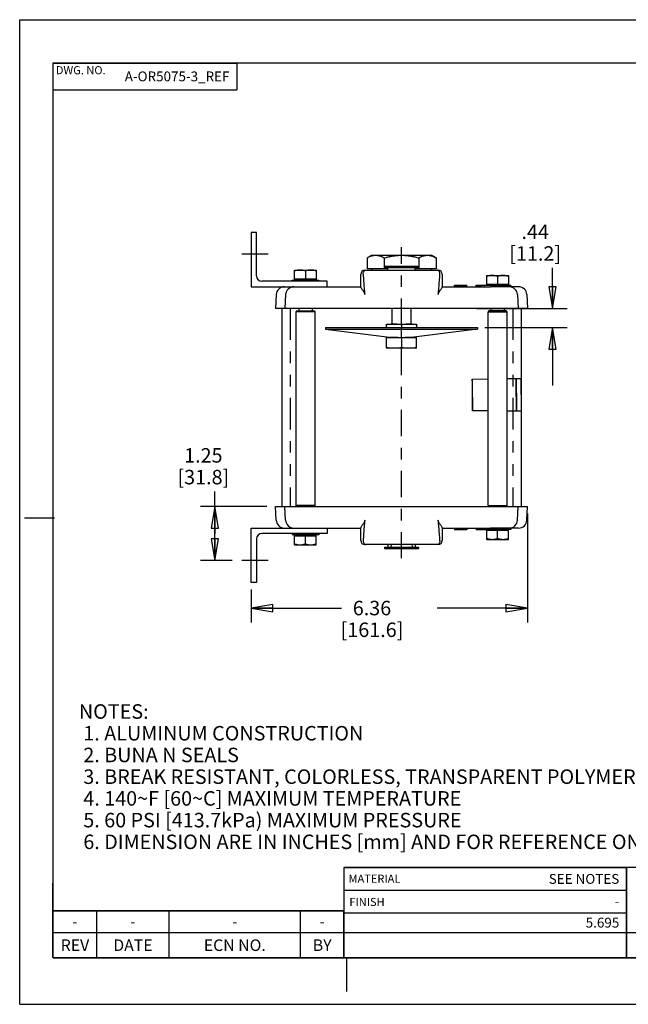
# Model space of a CAD drawing. Units: inches. Extents: x 0 to 11, y 0 to 8.5.
# Drawn here: x 0 to 5.2, y 0 to 8.5 of the extents above; entities that cross this region are included whole.
import ezdxf

# ---------------------------------------------------------------- set-up
doc = ezdxf.new("R2010")
doc.units = ezdxf.units.IN
doc.header["$LTSCALE"] = 0.605
doc.header["$MEASUREMENT"] = 0
doc.linetypes.add('CENTER', pattern=[0.6, 0.375, -0.075, 0.075, -0.075])
doc.linetypes.add('PHANTOM', pattern=[0.8, 0.45, -0.05, 0.1, -0.05, 0.1, -0.05])
doc.layers.get('0').update_dxf_attribs({"linetype": 'CONTINUOUS'})
for name, color, linetype in [('3_ALL_AXES', 7, 'CONTINUOUS'), ('5_ALL_FEATURES', 7, 'CONTINUOUS'), ('DEFAULT_3', 7, 'PHANTOM')]:
    doc.layers.add(name, color=color, linetype=linetype)
doc.styles.get("Standard").update_dxf_attribs({"font": 'txt', "width": 0.8})
doc.styles.add('TEXTSTYLE_2', font='txt', dxfattribs={"width": 0.75})
doc.styles.add('TEXTSTYLE_4', font='txt', dxfattribs={"width": 0.9})
doc.dimstyles.new('DIMSTYLE_1', dxfattribs={"dimtxt": 0.125, "dimasz": 0.1875, "dimexe": 0.18, "dimexo": 0.0625, "dimgap": 0.09, "dimtad": 0, "dimtih": 1, "dimtoh": 1, "dimlfac": 2.666667, "dimzin": 4, "dimdsep": 46, "dimtxsty": 'STANDARD', "dimblk": 'CLOSED', "dimblk1": 'CLOSED', "dimblk2": 'CLOSED', "dimcen": 0.09, "dimadec": 0, "dimazin": 0, "dimtp": 0.01, "dimtm": 0.01, "dimtfac": 1, "dimtofl": 0, "dimtmove": 0, "dimatfit": 3, "dimldrblk": 'CLOSED', "dimfxl": 1, "dimtolj": 1, "dimtzin": 4, "dimarcsym": 0})
doc.dimstyles.new('DIMSTYLE_2', dxfattribs={"dimtxt": 0.125, "dimasz": 0.1875, "dimexe": 0.18, "dimexo": 0.0625, "dimgap": 0.09, "dimtad": 0, "dimtih": 1, "dimtoh": 1, "dimlfac": 2.666667, "dimzin": 4, "dimdsep": 46, "dimtxsty": 'STANDARD', "dimblk": 'CLOSED', "dimblk1": 'CLOSED', "dimblk2": 'CLOSED', "dimcen": 0.09, "dimadec": 0, "dimazin": 0, "dimtp": 0.03, "dimtm": 0.03, "dimtfac": 1, "dimtofl": 0, "dimtmove": 0, "dimatfit": 3, "dimldrblk": 'CLOSED', "dimfxl": 1, "dimtolj": 1, "dimtzin": 4, "dimarcsym": 0})
doc.dimstyles.new('DIMSTYLE_3', dxfattribs={"dimtxt": 0.125, "dimasz": 0.1875, "dimexe": 0.18, "dimexo": 0.0625, "dimgap": 0.09, "dimtad": 0, "dimtih": 1, "dimtoh": 1, "dimlfac": 2.666667, "dimzin": 4, "dimdsep": 46, "dimtxsty": 'STANDARD', "dimblk": 'CLOSED', "dimblk1": 'CLOSED', "dimblk2": 'CLOSED', "dimcen": 0.09, "dimadec": 0, "dimazin": 0, "dimtp": 0.03, "dimtm": 0.03, "dimtfac": 1, "dimtofl": 0, "dimtmove": 0, "dimatfit": 3, "dimldrblk": 'CLOSED', "dimfxl": 1, "dimtolj": 1, "dimtzin": 4, "dimarcsym": 0})

# ---------------------------------------------------------------- blocks, each defined once
blk = doc.blocks.new('_CLOSED')
at = {"color": 0, "linetype": 'BYBLOCK'}
for p, q in [((0, 0), (-1, 0.167)), ((-1, 0.167), (-1, -0.167)), ((-1, -0.167), (0, 0)), ((-1, 0), (0, 0))]:
    blk.add_line(p, q, dxfattribs=at)
blk = doc.blocks.new('*D0')
at = {"color": 2, "linetype": 'CONTINUOUS'}
for p, q in [((4.5968, 6.0071), (4.5968, 6.3568)), ((3.9435, 6.0071), (4.7218, 6.0071)), ((4.0124, 5.8424), (4.7218, 5.8424)), ((4.5968, 5.8424), (4.5968, 5.3424))]:
    blk.add_line(p, q, dxfattribs=at)
at = {"color": 2, "linetype": 'CONTINUOUS', "xscale": 0.1875, "yscale": 0.1875, "zscale": 0.1875}
for p, rotation in [((4.5968, 6.0071), 270), ((4.5968, 5.8424), 90)]:
    blk.add_blockref('_CLOSED', p, dxfattribs=dict(at, rotation=rotation))
at = {"color": 2, "linetype": 'CONTINUOUS', "insert": (4.4468, 6.7318), "char_height": 0.125, "width": 0.6, "attachment_point": 2, "line_spacing_factor": 0.9}
blk.add_mtext('.44\\P[11.2]', dxfattribs=at)
blk = doc.blocks.new('*D4')
at = {"color": 2, "linetype": 'CONTINUOUS'}
for p, q in [((4.3817, 4.2361), (4.3817, 3.2958)), ((1.9963, 3.5799), (1.9963, 3.2958)), ((1.9963, 3.4208), (2.7765, 3.4208)), ((4.3817, 3.4208), (3.6015, 3.4208))]:
    blk.add_line(p, q, dxfattribs=at)
at = {"color": 2, "linetype": 'CONTINUOUS', "xscale": 0.1875, "yscale": 0.1875, "zscale": 0.1875, "rotation": 180}
blk.add_blockref('_CLOSED', (1.9963, 3.4208), dxfattribs=at)
at = {"color": 2, "linetype": 'CONTINUOUS', "xscale": 0.1875, "yscale": 0.1875, "zscale": 0.1875}
blk.add_blockref('_CLOSED', (4.3817, 3.4208), dxfattribs=at)
at = {"color": 2, "linetype": 'CONTINUOUS', "insert": (3.039, 3.4833), "char_height": 0.125, "width": 0.7, "attachment_point": 2, "line_spacing_factor": 0.9}
blk.add_mtext('6.36\\P[161.6]', dxfattribs=at)
blk = doc.blocks.new('*D5')
at = {"color": 2, "linetype": 'CONTINUOUS'}
for p, q in [((1.6842, 4.0643), (1.6842, 4.4262)), ((2.1313, 4.2986), (1.5592, 4.2986)), ((1.6842, 4.2986), (1.6842, 4.0643)), ((1.6842, 3.8299), (1.6842, 4.0643)), ((1.8338, 3.8299), (1.5592, 3.8299))]:
    blk.add_line(p, q, dxfattribs=at)
at = {"color": 2, "linetype": 'CONTINUOUS', "xscale": 0.1875, "yscale": 0.1875, "zscale": 0.1875}
for p, rotation in [((1.6842, 4.2986), 90), ((1.6842, 3.8299), 270)]:
    blk.add_blockref('_CLOSED', p, dxfattribs=dict(at, rotation=rotation))
at = {"color": 2, "linetype": 'CONTINUOUS', "insert": (1.5842, 4.8012), "char_height": 0.125, "width": 0.6, "attachment_point": 2, "line_spacing_factor": 0.9}
blk.add_mtext('1.25\\P[31.8]', dxfattribs=at)
blk = doc.blocks.new('*D6')
at = {"color": 2, "linetype": 'CONTINUOUS'}
for p, q in [((6.2435, 4.3247), (6.2435, 4.9012)), ((8.306, 4.3247), (8.306, 4.9012)), ((7.2748, 4.7762), (6.1475, 4.7762)), ((6.2435, 4.7762), (7.2748, 4.7762)), ((8.306, 4.7762), (7.2748, 4.7762))]:
    blk.add_line(p, q, dxfattribs=at)
at = {"color": 2, "linetype": 'CONTINUOUS', "xscale": 0.1875, "yscale": 0.1875, "zscale": 0.1875, "rotation": 180}
blk.add_blockref('_CLOSED', (6.2435, 4.7762), dxfattribs=at)
at = {"color": 2, "linetype": 'CONTINUOUS', "xscale": 0.1875, "yscale": 0.1875, "zscale": 0.1875}
blk.add_blockref('_CLOSED', (8.306, 4.7762), dxfattribs=at)
at = {"color": 2, "linetype": 'CONTINUOUS', "insert": (6.085, 4.8387), "char_height": 0.125, "width": 1, "attachment_point": 3, "line_spacing_factor": 0.9}
blk.add_mtext('5.50{\\Ftxt.shx;\\W2.400000;\\H0.125000; }DIA\\P[139.7]', dxfattribs=at)
blk = doc.blocks.new('*D7')
at = {"color": 2, "linetype": 'CONTINUOUS'}
for p, q in [((6.4168, 3.7647), (6.269, 3.4309)), ((6.269, 3.4309), (6.1976, 3.4309))]:
    blk.add_line(p, q, dxfattribs=at)
at = {"color": 2, "linetype": 'CONTINUOUS', "xscale": 0.1875, "yscale": 0.1875, "zscale": 0.1875, "rotation": 66.1206709779}
blk.add_blockref('_CLOSED', (6.4168, 3.7647), dxfattribs=at)
at = {"color": 2, "linetype": 'CONTINUOUS', "insert": (6.1351, 3.4934), "char_height": 0.125, "width": 0.9, "attachment_point": 3, "line_spacing_factor": 0.9}
blk.add_mtext('.38{\\Ftxt.shx;\\W1.600000;\\H0.125000; }DIA\\P[9.7]\\P(4 HOLES)', dxfattribs=at)

msp = doc.modelspace()

# ---------------------------------------------------------------- linework, layer by layer
at = {"color": 7, "linetype": 'CONTINUOUS'}
for p, q in [((0, 0), (0, 8.5)), ((0, 8.5), (11, 8.5)), ((0.287, 8.126), (0.287, 0.404)), ((10.7, 8.126), (0.287, 8.126)), ((1.8721, 8.126), (1.8721, 7.8952)), ((0.2882, 7.8952), (1.8721, 7.8952)), ((2.996, 6.4434), (3.0359, 6.4664)), ((3.0359, 6.4664), (3.5515, 6.4664)), ((3.5914, 6.4434), (3.5515, 6.4664)), ((2.996, 6.4434), (2.996, 6.3491)), ((3.1448, 6.4434), (3.1448, 6.3491)), ((3.4425, 6.4434), (3.4425, 6.3491)), ((3.5914, 6.4434), (3.5914, 6.3491)), ((3.0703, 6.3491), (2.996, 6.3491)), ((3.0359, 6.3491), (3.0359, 6.3371)), ((3.1759, 6.3491), (3.0705, 6.3491)), ((3.5168, 6.3491), (3.4114, 6.3491)), ((3.5914, 6.3491), (3.5171, 6.3491)), ((3.5515, 6.3371), (3.5515, 6.3491)), ((2.2624, 6.0071), (2.2624, 4.2986)), ((2.4073, 6.0071), (2.4073, 5.9861)), ((2.5227, 6.0071), (2.5227, 5.9861)), ((4.0646, 6.0071), (4.0646, 5.9861)), ((4.18, 6.0071), (4.18, 5.9861)), ((4.3249, 6.0071), (4.3249, 4.2986)), ((2.6374, 5.8424), (2.6374, 5.8273)), ((2.6374, 5.8424), (3.9499, 5.8424)), ((2.6374, 5.8273), (3.2117, 5.7568)), ((2.6374, 5.8273), (3.9499, 5.8273)), ((3.9499, 5.8273), (3.3756, 5.7568)), ((3.9499, 5.8424), (3.9499, 5.8273)), ((0.04, 4.2), (0.3, 4.2)), ((0.287, 0.404), (0.2885, 1.6942)), ((7.0418, 1.1803), (2.7971, 1.18)), ((2.7971, 1.18), (2.7971, 0.401)), ((5.2346, 0.401), (5.2346, 1.1802)), ((2.797, 0.8076), (0.2892, 0.8076)), ((0.6642, 0.401), (0.6642, 0.8076)), ((1.2892, 0.401), (1.2892, 0.8076)), ((2.4217, 0.4009), (2.4217, 0.8076)), ((0.2892, 0.6197), (10.7022, 0.6197)), ((10.7018, 0.401), (0.2888, 0.401)), ((2.8183, 0.401), (2.8183, 0.1095)), ((0, 0), (11, 0))]:
    msp.add_line(p, q, dxfattribs=at)
at = {"color": 2, "linetype": 'CONTINUOUS'}
for p, q in [((0.287, 8.126), (1.872, 8.126)), ((0.287, 8.126), (0.287, 7.895)), ((1.872, 8.126), (1.872, 7.895)), ((0.287, 7.895), (1.872, 7.895)), ((2.7971, 1.18), (5.2346, 1.18)), ((2.7971, 1.18), (2.7971, 0.401)), ((5.2346, 1.18), (5.2346, 0.401)), ((2.7971, 0.985), (5.2346, 0.985)), ((0.2892, 0.4009), (0.2892, 0.8079)), ((0.2892, 0.8079), (2.7967, 0.8079)), ((0.6642, 0.4009), (0.6642, 0.8079)), ((1.2892, 0.4009), (1.2892, 0.8079)), ((2.4217, 0.4009), (2.4217, 0.8079)), ((2.7967, 0.4009), (2.7967, 0.8079)), ((2.7971, 0.79), (5.2346, 0.79)), ((0.2892, 0.6199), (2.7967, 0.6199)), ((2.7971, 0.62), (5.2346, 0.62)), ((5.2345, 0.62), (6.3115, 0.62)), ((5.2345, 0.62), (5.2345, 0.401)), ((0.2892, 0.4009), (2.7967, 0.4009)), ((2.7971, 0.401), (5.2346, 0.401)), ((5.2345, 0.401), (6.3115, 0.401))]:
    msp.add_line(p, q, dxfattribs=at)
at = {"color": 7, "linetype": 'CONTINUOUS'}
for points, knots in [([(2.996, 6.4434), (3.001, 6.4463), (3.0109, 6.4516), (3.026, 6.4581), (3.0408, 6.4629), (3.0555, 6.4658), (3.0654, 6.4664), (3.0703, 6.4664)], [0, 0, 0, 0, 0.222038, 0.4283, 0.624106, 0.81356, 1, 1, 1, 1]), ([(3.0705, 6.4664), (3.0754, 6.4664), (3.0853, 6.4658), (3.1001, 6.4628), (3.1149, 6.4581), (3.1299, 6.4516), (3.1398, 6.4463), (3.1448, 6.4434)], [0, 0, 0, 0, 0.187303, 0.377423, 0.573489, 0.779345, 1, 1, 1, 1]), ([(3.1448, 6.4434), (3.1551, 6.4464), (3.1753, 6.4518), (3.2055, 6.4583), (3.235, 6.4629), (3.2644, 6.4658), (3.2839, 6.4664), (3.2937, 6.4664)], [0, 0, 0, 0, 0.212519, 0.41516, 0.612195, 0.806581, 1, 1, 1, 1]), ([(3.2937, 6.4664), (3.3034, 6.4664), (3.323, 6.4658), (3.3523, 6.4629), (3.3819, 6.4583), (3.412, 6.4518), (3.4322, 6.4464), (3.4425, 6.4434)], [0, 0, 0, 0, 0.193451, 0.387856, 0.584882, 0.787474, 1, 1, 1, 1]), ([(3.4425, 6.4434), (3.4476, 6.4463), (3.4575, 6.4516), (3.4725, 6.4581), (3.4873, 6.4629), (3.5021, 6.4658), (3.5119, 6.4664), (3.5168, 6.4664)], [0, 0, 0, 0, 0.222038, 0.4283, 0.624106, 0.81356, 1, 1, 1, 1]), ([(3.5171, 6.4664), (3.522, 6.4664), (3.5319, 6.4658), (3.5467, 6.4628), (3.5615, 6.4581), (3.5765, 6.4516), (3.5864, 6.4463), (3.5914, 6.4434)], [0, 0, 0, 0, 0.187303, 0.377424, 0.57349, 0.779346, 1, 1, 1, 1])]:
    msp.add_open_spline(points, degree=3, knots=knots, dxfattribs=at)
at = {"layer": '3_ALL_AXES', "color": 7, "linetype": 'CENTER'}
for p, q in [((2.1431, 6.4758), (1.8963, 6.4758)), ((3.2937, 5.8658), (3.2937, 6.5357)), ((3.2937, 5.7514), (3.2937, 5.8424)), ((3.2937, 3.8504), (3.2937, 5.6684)), ((2.1431, 3.8299), (1.8963, 3.8299))]:
    msp.add_line(p, q, dxfattribs=at)
at = {"layer": '3_ALL_AXES', "color": 7, "linetype": 'CONTINUOUS'}
for p, q in [((2.3713, 6.2527), (2.3713, 6.3389)), ((2.3713, 6.3389), (2.5588, 6.3389)), ((2.465, 6.3306), (2.465, 6.2602)), ((2.5588, 6.3389), (2.5588, 6.2527)), ((3.1472, 6.3596), (3.1472, 6.3713)), ((3.1472, 6.3713), (3.4401, 6.3713)), ((3.1472, 6.3596), (3.4401, 6.3596)), ((3.1769, 6.3371), (3.175, 6.3596)), ((3.4104, 6.3371), (3.4124, 6.3596)), ((3.4401, 6.3596), (3.4401, 6.3713)), ((4.0286, 6.2058), (4.0286, 6.2921)), ((4.0286, 6.2921), (4.2161, 6.2921)), ((4.2161, 6.2921), (4.2161, 6.2058)), ((2.3506, 6.2414), (2.3506, 6.2527)), ((2.3506, 6.2527), (2.5794, 6.2527)), ((2.5588, 6.2602), (2.3713, 6.2602)), ((2.5794, 6.2414), (2.5794, 6.2527)), ((4.0079, 6.2058), (4.0079, 6.1946)), ((4.2367, 6.2058), (4.0079, 6.2058)), ((4.2161, 6.2133), (4.0286, 6.2133)), ((4.1223, 6.2837), (4.1223, 6.2133)), ((4.2367, 6.2058), (4.2367, 6.1946)), ((4.2367, 6.1946), (4.0605, 6.1946)), ((2.3905, 5.9861), (2.383, 5.9786)), ((2.383, 5.9786), (2.383, 4.3061)), ((2.5471, 5.9786), (2.383, 5.9786)), ((2.3905, 5.9861), (2.5396, 5.9861)), ((2.5396, 5.9861), (2.5471, 5.9786)), ((2.5471, 5.9786), (2.5471, 4.3061)), ((3.2116, 5.8711), (3.2116, 6.0071)), ((3.3757, 5.8711), (3.3757, 6.0071)), ((4.0478, 5.9861), (4.0403, 5.9786)), ((4.0403, 4.3061), (4.0403, 5.9786)), ((4.0403, 5.9786), (4.2043, 5.9786)), ((4.1968, 5.9861), (4.0478, 5.9861)), ((4.1968, 5.9861), (4.2043, 5.9786)), ((4.2043, 4.3061), (4.2043, 5.9786)), ((3.1643, 5.8424), (3.1643, 5.8711)), ((3.1643, 5.8711), (3.423, 5.8711)), ((3.2937, 5.8658), (3.2937, 5.8424)), ((3.423, 5.8711), (3.423, 5.8424)), ((3.1643, 5.663), (3.1643, 5.7568)), ((3.1643, 5.7568), (3.423, 5.7568)), ((3.2937, 5.7514), (3.2937, 5.6684)), ((3.423, 5.663), (3.423, 5.7568)), ((3.423, 5.663), (3.1643, 5.663)), ((2.383, 4.3061), (2.3905, 4.2986)), ((2.5471, 4.3061), (2.383, 4.3061)), ((2.5471, 4.3061), (2.5396, 4.2986)), ((4.0403, 4.3061), (4.2043, 4.3061)), ((4.0403, 4.3061), (4.0478, 4.2986)), ((4.1968, 4.2986), (4.2043, 4.3061)), ((4.0079, 4.1111), (4.0079, 4.0999)), ((4.2367, 4.0999), (4.0079, 4.0999)), ((4.0286, 4.0136), (4.0286, 4.0999)), ((4.0286, 4.0924), (4.2161, 4.0924)), ((4.2367, 4.1111), (4.0605, 4.1111)), ((4.1223, 4.022), (4.1223, 4.0924)), ((4.2161, 4.0136), (4.2161, 4.0999)), ((4.2367, 4.1111), (4.2367, 4.0999)), ((2.3506, 4.0643), (2.3506, 4.053)), ((2.5794, 4.053), (2.3506, 4.053)), ((2.3713, 3.9668), (2.3713, 4.053)), ((2.3713, 4.0455), (2.5588, 4.0455)), ((2.465, 3.9751), (2.465, 4.0455)), ((2.5588, 3.9668), (2.5588, 4.053)), ((2.5794, 4.0643), (2.5794, 4.053)), ((4.0286, 4.0136), (4.2161, 4.0136)), ((2.3713, 3.9668), (2.5588, 3.9668)), ((3.1472, 3.9461), (3.4401, 3.9461)), ((3.1472, 3.9461), (3.1472, 3.9344)), ((3.1472, 3.9344), (3.4401, 3.9344)), ((3.1769, 3.9686), (3.175, 3.9461)), ((3.1765, 3.9461), (3.1765, 3.9344)), ((3.2045, 3.9686), (3.2025, 3.9461)), ((3.3829, 3.9686), (3.3848, 3.9461)), ((3.4104, 3.9686), (3.4124, 3.9461)), ((3.4109, 3.9461), (3.4109, 3.9344)), ((3.4401, 3.9461), (3.4401, 3.9344))]:
    msp.add_line(p, q, dxfattribs=at)
at = {"layer": '3_ALL_AXES', "color": 8, "linetype": 'PHANTOM'}
for p, q in [((2.2624, 6.0071), (2.2624, 4.2986)), ((4.3249, 6.0071), (4.3249, 4.2986))]:
    msp.add_line(p, q, dxfattribs=at)
at = {"layer": '3_ALL_AXES', "color": 7, "linetype": 'CONTINUOUS'}
for centre, start, end in [((3.229, 5.3893), 90.01105, 92.69864), ((3.3583, 5.3893), 87.30137, 89.98895)]:
    msp.add_arc(centre, 0.3674, start, end, dxfattribs=at)
for points, knots in [([(2.4181, 6.3389), (2.4151, 6.3389), (2.4089, 6.3387), (2.3997, 6.3377), (2.3904, 6.336), (2.3809, 6.3336), (2.3745, 6.3317), (2.3713, 6.3306)], [0, 0, 0, 0, 0.192488, 0.386053, 0.582873, 0.786248, 1, 1, 1, 1]), ([(2.465, 6.3306), (2.461, 6.3319), (2.4531, 6.3343), (2.4413, 6.337), (2.4297, 6.3386), (2.422, 6.3389), (2.4181, 6.3389)], [0, 0, 0, 0, 0.265682, 0.516217, 0.759457, 1, 1, 1, 1]), ([(2.5119, 6.3389), (2.5088, 6.3389), (2.5027, 6.3387), (2.4934, 6.3377), (2.4841, 6.336), (2.4746, 6.3336), (2.4683, 6.3317), (2.465, 6.3306)], [0, 0, 0, 0, 0.192488, 0.386053, 0.582873, 0.786247, 1, 1, 1, 1]), ([(2.5588, 6.3306), (2.5548, 6.3319), (2.5469, 6.3343), (2.5351, 6.337), (2.5234, 6.3386), (2.5157, 6.3389), (2.5119, 6.3389)], [0, 0, 0, 0, 0.265682, 0.516217, 0.759457, 1, 1, 1, 1]), ([(4.0754, 6.2921), (4.0724, 6.2921), (4.0662, 6.2918), (4.057, 6.2908), (4.0476, 6.2891), (4.0381, 6.2867), (4.0318, 6.2848), (4.0286, 6.2837)], [0, 0, 0, 0, 0.192488, 0.386053, 0.582873, 0.786248, 1, 1, 1, 1]), ([(4.1223, 6.2837), (4.1183, 6.285), (4.1104, 6.2874), (4.0986, 6.2901), (4.087, 6.2917), (4.0793, 6.2921), (4.0754, 6.2921)], [0, 0, 0, 0, 0.265682, 0.516217, 0.759457, 1, 1, 1, 1]), ([(4.1692, 6.2921), (4.1661, 6.2921), (4.16, 6.2918), (4.1507, 6.2908), (4.1414, 6.2891), (4.1319, 6.2867), (4.1255, 6.2848), (4.1223, 6.2837)], [0, 0, 0, 0, 0.192488, 0.386053, 0.582873, 0.786247, 1, 1, 1, 1]), ([(4.2161, 6.2837), (4.212, 6.285), (4.2042, 6.2874), (4.1923, 6.2901), (4.1807, 6.2917), (4.173, 6.2921), (4.1692, 6.2921)], [0, 0, 0, 0, 0.265682, 0.516217, 0.759457, 1, 1, 1, 1]), ([(3.229, 5.8711), (3.2247, 5.8711), (3.2161, 5.871), (3.2032, 5.8703), (3.1904, 5.8692), (3.1774, 5.8677), (3.1687, 5.8665), (3.1643, 5.8658)], [0, 0, 0, 0, 0.198479, 0.396562, 0.594701, 0.794757, 1, 1, 1, 1]), ([(3.2937, 5.8658), (3.2893, 5.8665), (3.2806, 5.8677), (3.2676, 5.8692), (3.2547, 5.8703), (3.2419, 5.871), (3.2333, 5.8711), (3.229, 5.8711)], [0, 0, 0, 0, 0.205248, 0.405345, 0.603484, 0.801545, 1, 1, 1, 1]), ([(3.3584, 5.8711), (3.3541, 5.8711), (3.3455, 5.871), (3.3326, 5.8703), (3.3197, 5.8692), (3.3067, 5.8677), (3.2981, 5.8665), (3.2937, 5.8658)], [0, 0, 0, 0, 0.198479, 0.396562, 0.5947, 0.794757, 1, 1, 1, 1]), ([(3.423, 5.8658), (3.4186, 5.8665), (3.41, 5.8677), (3.397, 5.8692), (3.3841, 5.8703), (3.3712, 5.871), (3.3627, 5.8711), (3.3584, 5.8711)], [0, 0, 0, 0, 0.205247, 0.405345, 0.603484, 0.801545, 1, 1, 1, 1]), ([(3.2117, 5.7564), (3.2089, 5.7562), (3.2018, 5.7558), (3.1904, 5.7548), (3.1774, 5.7533), (3.1687, 5.7521), (3.1643, 5.7514)], [0, 0, 0, 0, 0.178718, 0.448385, 0.720664, 1, 1, 1, 1]), ([(3.2937, 5.7514), (3.2893, 5.7521), (3.2806, 5.7533), (3.2676, 5.7548), (3.2547, 5.7559), (3.2419, 5.7566), (3.2333, 5.7568), (3.229, 5.7568)], [0, 0, 0, 0, 0.205248, 0.405345, 0.603484, 0.801545, 1, 1, 1, 1]), ([(3.3584, 5.7568), (3.3541, 5.7568), (3.3455, 5.7566), (3.3326, 5.7559), (3.3197, 5.7548), (3.3067, 5.7533), (3.2981, 5.7521), (3.2937, 5.7514)], [0, 0, 0, 0, 0.198479, 0.396562, 0.5947, 0.794757, 1, 1, 1, 1]), ([(3.423, 5.7514), (3.4186, 5.7521), (3.41, 5.7533), (3.397, 5.7548), (3.3855, 5.7558), (3.3784, 5.7562), (3.3756, 5.7564)], [0, 0, 0, 0, 0.279343, 0.551677, 0.821345, 1, 1, 1, 1]), ([(3.229, 5.663), (3.2247, 5.663), (3.2161, 5.6632), (3.2032, 5.6638), (3.1904, 5.6649), (3.1774, 5.6665), (3.1687, 5.6677), (3.1643, 5.6684)], [0, 0, 0, 0, 0.198479, 0.396562, 0.594701, 0.794757, 1, 1, 1, 1]), ([(3.2937, 5.6684), (3.2893, 5.6677), (3.2806, 5.6665), (3.2676, 5.6649), (3.2547, 5.6638), (3.2419, 5.6632), (3.2333, 5.663), (3.229, 5.663)], [0, 0, 0, 0, 0.205248, 0.405345, 0.603484, 0.801545, 1, 1, 1, 1]), ([(3.3584, 5.663), (3.3541, 5.663), (3.3455, 5.6632), (3.3326, 5.6638), (3.3197, 5.6649), (3.3067, 5.6665), (3.2981, 5.6677), (3.2937, 5.6684)], [0, 0, 0, 0, 0.198479, 0.396562, 0.5947, 0.794757, 1, 1, 1, 1]), ([(3.423, 5.6684), (3.4186, 5.6677), (3.41, 5.6665), (3.397, 5.6649), (3.3841, 5.6638), (3.3712, 5.6632), (3.3627, 5.663), (3.3584, 5.663)], [0, 0, 0, 0, 0.205247, 0.405345, 0.603484, 0.801545, 1, 1, 1, 1]), ([(4.0286, 4.022), (4.0326, 4.0207), (4.0405, 4.0183), (4.0523, 4.0156), (4.0639, 4.014), (4.0716, 4.0136), (4.0754, 4.0136)], [0, 0, 0, 0, 0.265682, 0.516217, 0.759457, 1, 1, 1, 1]), ([(4.0754, 4.0136), (4.0785, 4.0136), (4.0847, 4.0139), (4.0939, 4.0149), (4.1032, 4.0166), (4.1127, 4.019), (4.1191, 4.0209), (4.1223, 4.022)], [0, 0, 0, 0, 0.192488, 0.386053, 0.582873, 0.786247, 1, 1, 1, 1]), ([(4.1223, 4.022), (4.1263, 4.0207), (4.1342, 4.0183), (4.146, 4.0156), (4.1576, 4.014), (4.1653, 4.0136), (4.1692, 4.0136)], [0, 0, 0, 0, 0.265682, 0.516217, 0.759457, 1, 1, 1, 1]), ([(4.1692, 4.0136), (4.1722, 4.0136), (4.1784, 4.0139), (4.1876, 4.0149), (4.197, 4.0166), (4.2065, 4.019), (4.2128, 4.0209), (4.2161, 4.022)], [0, 0, 0, 0, 0.192488, 0.386053, 0.582873, 0.786248, 1, 1, 1, 1]), ([(2.3713, 3.9751), (2.3753, 3.9738), (2.3832, 3.9714), (2.395, 3.9688), (2.4066, 3.9671), (2.4143, 3.9668), (2.4181, 3.9668)], [0, 0, 0, 0, 0.265682, 0.516217, 0.759457, 1, 1, 1, 1]), ([(2.4181, 3.9668), (2.4212, 3.9668), (2.4274, 3.967), (2.4366, 3.968), (2.4459, 3.9698), (2.4554, 3.9721), (2.4618, 3.9741), (2.465, 3.9751)], [0, 0, 0, 0, 0.192488, 0.386053, 0.582873, 0.786247, 1, 1, 1, 1]), ([(2.465, 3.9751), (2.469, 3.9738), (2.4769, 3.9714), (2.4887, 3.9688), (2.5004, 3.9671), (2.5081, 3.9668), (2.5119, 3.9668)], [0, 0, 0, 0, 0.265682, 0.516217, 0.759457, 1, 1, 1, 1]), ([(2.5119, 3.9668), (2.515, 3.9668), (2.5211, 3.967), (2.5304, 3.968), (2.5397, 3.9698), (2.5492, 3.9721), (2.5555, 3.9741), (2.5588, 3.9751)], [0, 0, 0, 0, 0.192488, 0.386053, 0.582873, 0.786248, 1, 1, 1, 1])]:
    msp.add_open_spline(points, degree=3, knots=knots, dxfattribs=at)
at = {"layer": '5_ALL_FEATURES', "color": 7, "linetype": 'CONTINUOUS'}
for p, q in [((1.9963, 6.6633), (1.9963, 6.1946)), ((2.0431, 6.6633), (1.9963, 6.6633)), ((2.0431, 6.2883), (2.0431, 6.6633)), ((2.9421, 6.1933), (2.9421, 6.3019)), ((2.9773, 6.3371), (3.6101, 6.3371)), ((3.6452, 6.3019), (3.6452, 6.1933)), ((2.6525, 6.2414), (2.09, 6.2414)), ((2.6525, 6.1946), (2.6525, 6.2414)), ((3.7504, 6.1946), (3.7504, 6.2096)), ((3.7504, 6.2096), (3.8562, 6.2096)), ((3.7624, 6.1946), (3.7624, 6.2096)), ((3.7724, 6.1946), (3.7724, 6.2096)), ((3.7764, 6.1946), (3.7764, 6.2096)), ((3.7844, 6.1946), (3.7844, 6.2096)), ((3.7943, 6.1946), (3.7943, 6.2096)), ((3.8023, 6.1946), (3.8023, 6.2096)), ((3.8103, 6.1946), (3.8103, 6.2096)), ((3.8143, 6.1946), (3.8143, 6.2096)), ((3.8163, 6.1946), (3.8163, 6.2096)), ((3.8183, 6.1946), (3.8183, 6.2096)), ((3.8223, 6.1946), (3.8223, 6.2096)), ((3.8282, 6.1946), (3.8282, 6.2096)), ((3.8322, 6.1946), (3.8322, 6.2096)), ((3.8342, 6.1946), (3.8342, 6.2096)), ((3.8402, 6.1946), (3.8402, 6.2096)), ((3.8482, 6.1946), (3.8482, 6.2096)), ((3.8542, 6.1946), (3.8542, 6.2096)), ((3.8562, 6.1946), (3.8562, 6.2096)), ((3.9379, 6.1946), (3.9379, 6.2096)), ((3.9379, 6.2096), (4.0286, 6.2096)), ((3.9499, 6.1946), (3.9499, 6.2096)), ((3.9599, 6.1946), (3.9599, 6.2096)), ((3.9639, 6.1946), (3.9639, 6.2096)), ((3.9739, 6.1946), (3.9739, 6.2096)), ((3.9818, 6.1946), (3.9818, 6.2096)), ((4.0118, 6.2058), (4.0118, 6.2096)), ((4.0197, 6.2058), (4.0197, 6.2096)), ((1.9963, 6.1946), (2.9421, 6.1946)), ((2.212, 6.1271), (2.2057, 6.0071)), ((2.2935, 6.1271), (2.2872, 6.0071)), ((3.6452, 6.1946), (4.0603, 6.1946)), ((4.3042, 6.1946), (4.2367, 6.1946)), ((4.2938, 6.1271), (4.3001, 6.0071)), ((4.3754, 6.1271), (4.3817, 6.0071)), ((4.3817, 6.0071), (2.2057, 6.0071)), ((3.9041, 5.396), (4.0403, 5.3984)), ((4.2043, 5.4013), (4.3225, 5.4033)), ((4.3225, 5.4033), (4.3249, 5.1221)), ((4.0403, 5.1221), (3.9065, 5.1221)), ((4.2043, 5.1221), (4.3249, 5.1221)), ((2.212, 4.1787), (2.2057, 4.2986)), ((2.2057, 4.2986), (4.3817, 4.2986)), ((2.2935, 4.1787), (2.2872, 4.2986)), ((4.2938, 4.1787), (4.3001, 4.2986)), ((4.3754, 4.1787), (4.3817, 4.2986)), ((1.9963, 3.6424), (1.9963, 4.1111)), ((1.9963, 4.1111), (2.9421, 4.1111)), ((2.6525, 4.1111), (2.6525, 4.0643)), ((2.9421, 4.0038), (2.9421, 4.1124)), ((3.6452, 4.1124), (3.6452, 4.0038)), ((3.6452, 4.1111), (4.0603, 4.1111)), ((3.7504, 4.1111), (3.7504, 4.0961)), ((3.8562, 4.0961), (3.7504, 4.0961)), ((3.7624, 4.1111), (3.7624, 4.0961)), ((3.8562, 4.1111), (3.8562, 4.0961)), ((3.9379, 4.1111), (3.9379, 4.0961)), ((4.0286, 4.0961), (3.9379, 4.0961)), ((3.9499, 4.1111), (3.9499, 4.0961)), ((4.3042, 4.1111), (4.2367, 4.1111)), ((2.0431, 4.0174), (2.0431, 3.6424)), ((2.6525, 4.0643), (2.09, 4.0643)), ((3.6101, 3.9686), (2.9773, 3.9686)), ((2.0431, 3.6424), (1.9963, 3.6424))]:
    msp.add_line(p, q, dxfattribs=at)
for centre, radius, start, end in [((2.9773, 6.3019), 0.0352, 90, 180), ((2.9829, 6.3031), 0.0203, 178.21633, 183.40104), ((3.6101, 6.3019), 0.0352, 0, 90), ((3.6044, 6.3031), 0.0203, 356.59896, 1.78367), ((2.09, 6.2883), 0.0469, 180, 270), ((2.2831, 6.1233), 0.0712, 90.00001, 177), ((2.3647, 6.1233), 0.0712, 89.99994, 176.99999), ((4.2227, 6.1233), 0.0712, 3, 90.00005), ((4.3042, 6.1233), 0.0712, 3, 90), ((-11.7906, 5.1221), 15.6971, 0, 1), ((-11.7906, 5.1221), 15.6985, 0, 1), ((-11.7906, 5.1221), 16.0753, 0, 1), ((-11.7906, 5.1221), 16.0775, 0, 1), ((-11.7906, 5.1221), 16.0785, 0, 1), ((2.2831, 4.1824), 0.0712, 183, 269.99999), ((2.3647, 4.1824), 0.0712, 183.00001, 270.00007), ((4.2227, 4.1824), 0.0712, 269.99986, 356.99999), ((4.3042, 4.1824), 0.0712, 270, 357), ((2.09, 4.0174), 0.0469, 90, 180), ((2.9773, 4.0038), 0.0352, 180, 270), ((2.9829, 4.0026), 0.0203, 176.59896, 181.78367), ((3.6101, 4.0038), 0.0352, 270, 360), ((3.6044, 4.0026), 0.0203, 358.21633, 3.40104)]:
    msp.add_arc(centre, radius, start, end, dxfattribs=at)
for points, knots in [([(2.9626, 6.3038), (2.9627, 6.3074), (2.9635, 6.3143), (2.9667, 6.3237), (2.9714, 6.3312), (2.9776, 6.336), (2.9824, 6.3371), (2.9847, 6.3371)], [0, 0, 0, 0, 0.248656, 0.476292, 0.674313, 0.844443, 1, 1, 1, 1]), ([(2.9626, 6.3019), (2.9638, 6.282), (2.9663, 6.2425), (2.9708, 6.1842), (2.9744, 6.1459), (2.9764, 6.1271)], [0, 0, 0, 0, 0.341957, 0.675405, 1, 1, 1, 1]), ([(3.6248, 6.3038), (3.6246, 6.3074), (3.6238, 6.3143), (3.6207, 6.3237), (3.6159, 6.3312), (3.6115, 6.3346), (3.6093, 6.3356)], [0, 0, 0, 0, 0.294462, 0.564031, 0.798531, 1, 1, 1, 1]), ([(3.611, 6.1271), (3.613, 6.1459), (3.6166, 6.1842), (3.621, 6.2425), (3.6235, 6.282), (3.6247, 6.3019)], [0, 0, 0, 0, 0.324595, 0.658043, 1, 1, 1, 1]), ([(2.9421, 6.1933), (2.9421, 6.1913), (2.9447, 6.1863), (2.9493, 6.1785), (2.9556, 6.169), (2.9624, 6.1589), (2.9688, 6.1485), (2.974, 6.138), (2.976, 6.1306), (2.9764, 6.1271)], [0, 0, 0, 0, 0.0815, 0.212506, 0.36809, 0.532395, 0.698603, 0.857504, 1, 1, 1, 1]), ([(3.611, 6.1271), (3.6113, 6.1306), (3.6133, 6.138), (3.6185, 6.1486), (3.625, 6.159), (3.6317, 6.1691), (3.6381, 6.1785), (3.6426, 6.1863), (3.6452, 6.1913), (3.6452, 6.1933)], [0, 0, 0, 0, 0.142959, 0.302097, 0.468305, 0.632494, 0.787865, 0.918645, 1, 1, 1, 1]), ([(2.9764, 4.1787), (2.976, 4.1751), (2.974, 4.1677), (2.9688, 4.1572), (2.9623, 4.1467), (2.9556, 4.1366), (2.9492, 4.1272), (2.9447, 4.1194), (2.9421, 4.1144), (2.9421, 4.1124)], [0, 0, 0, 0, 0.142959, 0.302097, 0.468305, 0.632494, 0.787865, 0.918645, 1, 1, 1, 1]), ([(2.9764, 4.1787), (2.9744, 4.1598), (2.9708, 4.1215), (2.9663, 4.0632), (2.9638, 4.0238), (2.9626, 4.0038)], [0, 0, 0, 0, 0.324595, 0.658043, 1, 1, 1, 1]), ([(3.6452, 4.1124), (3.6452, 4.1145), (3.6426, 4.1194), (3.6381, 4.1272), (3.6317, 4.1367), (3.625, 4.1468), (3.6185, 4.1572), (3.6133, 4.1677), (3.6113, 4.1751), (3.611, 4.1787)], [0, 0, 0, 0, 0.0815, 0.212506, 0.36809, 0.532395, 0.698603, 0.857504, 1, 1, 1, 1]), ([(3.6247, 4.0038), (3.6235, 4.0238), (3.621, 4.0632), (3.6166, 4.1215), (3.613, 4.1598), (3.611, 4.1787)], [0, 0, 0, 0, 0.341957, 0.675405, 1, 1, 1, 1]), ([(2.9626, 4.002), (2.9627, 3.9983), (2.9635, 3.9914), (2.9667, 3.982), (2.9714, 3.9745), (2.9758, 3.9712), (2.9781, 3.9701)], [0, 0, 0, 0, 0.294462, 0.564031, 0.798531, 1, 1, 1, 1]), ([(3.6248, 4.002), (3.6246, 3.9983), (3.6238, 3.9914), (3.6207, 3.982), (3.6159, 3.9745), (3.6115, 3.9712), (3.6093, 3.9701)], [0, 0, 0, 0, 0.294462, 0.564031, 0.798531, 1, 1, 1, 1])]:
    msp.add_open_spline(points, degree=3, knots=knots, dxfattribs=at)
for points in [[(3.6093, 6.3356), (3.6072, 6.3366), (3.6049, 6.3371), (3.6026, 6.3371)], [(2.9781, 3.9701), (2.9801, 3.9692), (2.9824, 3.9686), (2.9847, 3.9686)], [(3.6093, 3.9701), (3.6072, 3.9692), (3.6049, 3.9686), (3.6026, 3.9686)]]:
    msp.add_open_spline(points, degree=3, dxfattribs=at)
at = {"layer": 'DEFAULT_3', "color": 7, "linetype": 'PHANTOM'}
for p, q in [((2.3329, 6.0071), (2.3329, 4.2986)), ((4.2544, 6.0071), (4.2544, 4.2986))]:
    msp.add_line(p, q, dxfattribs=at)

# ---------------------------------------------------------------- texts
at = {"color": 2, "linetype": 'CONTINUOUS', "line_spacing_factor": 0.9}
for s, insert, char_height, width, attachment_point in [('DWG. NO.', (0.3115, 8.0988), 0.07, 0.448, 1), ('NOTES:\\P 1. ALUMINUM CONSTRUCTION\\P 2. BUNA N SEALS\\P 3. BREAK RESISTANT, COLORLESS, TRANSPARENT POLYMER\\P 4. 140\\Fgdt;{\\Fgdt;~}\\Ftxt;F [60\\Fgdt;{\\Fgdt;~}\\Ftxt;C] MAXIMUM TEMPERATURE\\P 5. 60 PSI [413.7kPa) MAXIMUM PRESSURE\\P 6. DIMENSION ARE IN INCHES [mm] AND FOR REFERENCE ONLY', (0.5106, 2.5902), 0.125, 5.5, 1), ('MATERIAL', (2.8364, 1.1195), 0.07, 0.448, 1), ('SEE NOTES', (5.1721, 1.125), 0.085, 0.612, 3), ('FINISH', (2.8438, 0.9184), 0.07, 0.336, 1), ('-', (5.1721, 0.93), 0.085, 0.068, 3), ('5.695', (5.1721, 0.7475), 0.085, 0.34, 3), ('REV', (0.4767, 0.5604), 0.1, 0.24, 2), ('DATE', (0.9767, 0.5604), 0.1, 0.32, 2), ('ECN NO.', (1.8555, 0.5604), 0.1, 0.56, 2), ('BY', (2.6092, 0.5604), 0.1, 0.16, 2)]:
    msp.add_mtext(s, dxfattribs=dict(at, insert=insert, char_height=char_height, width=width, attachment_point=attachment_point))
for s, insert, char_height, width, attachment_point, style in [('A-OR5075-3_REF', (1.8095, 8.053), 0.085, 0.8925, 3, 'TEXTSTYLE_2'), ('-', (0.4767, 0.7589), 0.09, 0.081, 2, 'TEXTSTYLE_4'), ('-', (0.9767, 0.7589), 0.09, 0.0675, 2, 'TEXTSTYLE_2'), ('-', (1.8555, 0.7589), 0.09, 0.081, 2, 'TEXTSTYLE_4'), ('-', (2.6092, 0.7589), 0.09, 0.081, 2, 'TEXTSTYLE_4')]:
    msp.add_mtext(s, dxfattribs=dict(at, insert=insert, char_height=char_height, width=width, attachment_point=attachment_point, style=style))

# ---------------------------------------------------------------- dimensions: what is measured, and where the dimension line sits
at = {"color": 2, "linetype": 'CONTINUOUS'}
for base, p1, p2, dimstyle, picture, middle in [((4.5968, 6.0071), (4.0124, 5.8424), (3.9435, 6.0071), 'DIMSTYLE_1', '*D0', (4.4968, 6.5755)), ((1.6842, 4.2986), (1.8338, 3.8299), (2.1313, 4.2986), 'DIMSTYLE_2', '*D5', (1.5592, 4.6449))]:
    dim = msp.add_linear_dim(base=base, p1=p1, p2=p2, angle=90, dimstyle=dimstyle, dxfattribs=at)
    dim.commit()
    dim.dimension.update_dxf_attribs({"geometry": picture, "text_midpoint": middle, "dimtype": 160})
dim = msp.add_linear_dim(base=(6.2435, 4.7762), p1=(8.306, 4.3247), p2=(6.2435, 4.3247), angle=180, text='<>DIA', dimstyle='DIMSTYLE_2', dxfattribs=at)
dim.commit()
dim.dimension.update_dxf_attribs({"geometry": '*D6', "text_midpoint": (5.235, 4.6824), "dimtype": 160})
dim = msp.add_linear_dim(base=(4.3817, 3.4208), p1=(1.9963, 3.5799), p2=(4.3817, 4.2361), dimstyle='DIMSTYLE_2', dxfattribs=at)
dim.commit()
dim.dimension.update_dxf_attribs({"geometry": '*D4', "text_midpoint": (3.064, 3.327), "dimtype": 160})
dim = msp.add_diameter_dim_2p(p1=(6.4168, 3.7647), p2=(6.4745, 3.895), text='<>DIA\\P(4 HOLES)', dimstyle='DIMSTYLE_3', dxfattribs=at)
dim.commit()
dim.dimension.update_dxf_attribs({"geometry": '*D7', "text_midpoint": (5.0851, 3.2434), "dimtype": 163})

doc.saveas('drawing.dxf')
